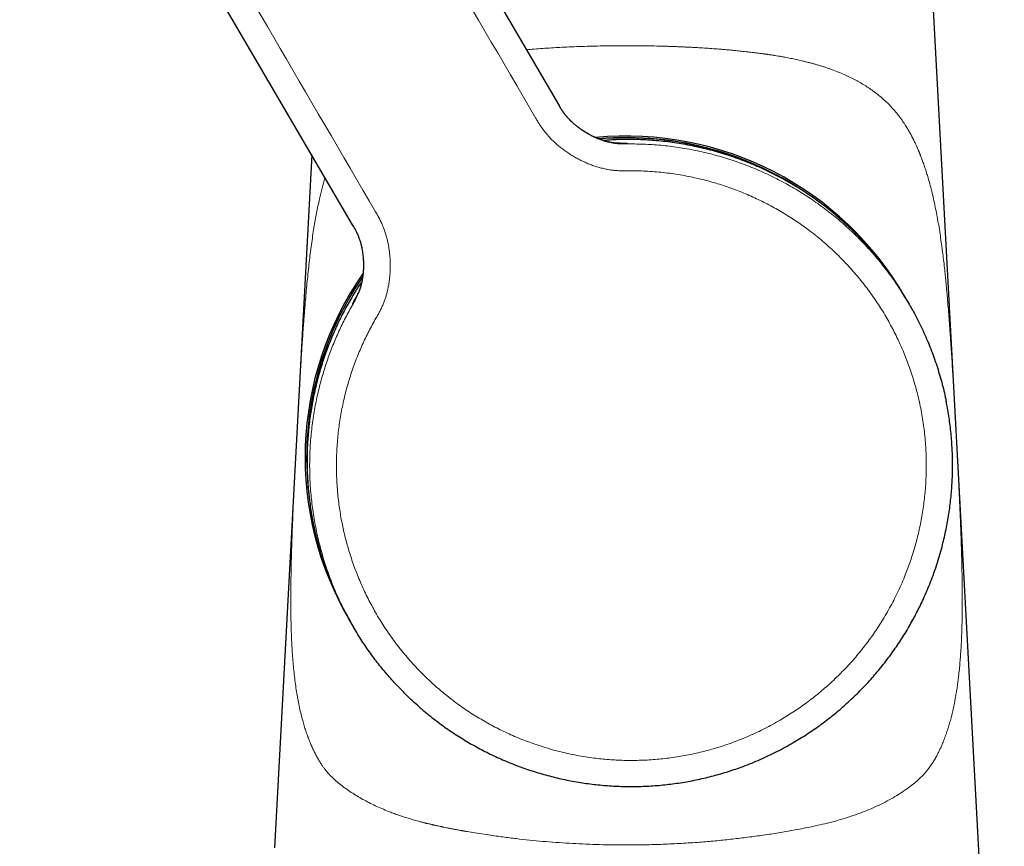
# Model space of a CAD drawing. Units: millimetres. Extents: x 8 to 885, y 12 to 1032.
# Drawn here: x 232 to 306, y 628 to 691 of the extents above; entities that cross this region are included whole.
import ezdxf

# ---------------------------------------------------------------- set-up
doc = ezdxf.new("R2010")
doc.units = ezdxf.units.MM

msp = doc.modelspace()

# ---------------------------------------------------------------- linework, layer by layer
at = {"color": 7, "linetype": 'Continuous', "lineweight": 30}
for p, q in [((306.245, 592.225), (299.245, 722.225)), ((256.045, 712.569), (272.617, 684.192)), ((272.613, 684.2), (272.615, 684.197)), ((272.617, 684.192), (272.615, 684.197)), ((272.617, 684.192), (272.66, 684.12)), ((253.993, 680.39), (251.178, 628.109)), ((257.116, 675.042), (257.074, 675.115)), ((299.032, 669.202), (298.835, 669.538)), ((256.954, 645.079), (257.151, 644.743))]:
    msp.add_line(p, q, dxfattribs=at)
at = {"color": 7, "linetype": 'Continuous', "lineweight": 30, "flags": 128}
msp.add_lwpolyline([(257.074, 675.115), (240.909, 702.794), (239.561, 705.101), (238.214, 707.408), (236.867, 709.714), (235.52, 712.021), (234.173, 714.328), (232.824, 716.638), (232.632, 716.967), (232.436, 717.301), (232.238, 717.642), (232.043, 717.974), (231.965, 718.107)], dxfattribs=at)
at = {"color": 7, "linetype": 'Continuous', "lineweight": 30}
for radius, start, end in [(24.25, 29.84969, 95.52419), (24.132, 52.86098, 95.00709), (24.25, 145.04423, 210.78802), (24.132, 145.57077, 167.72984), (24.132, 167.72984, 187.75121)]:
    msp.add_arc((277.745, 657.565), radius, start, end, dxfattribs=at)
at = {"color": 8, "linetype": 'Continuous', "lineweight": 0}
for centre, radius, start, end in [((277.745, 657.565), 24.11, 58.60348, 94.89538), ((277.678, 681.113), 0.208, 31.41132, 32.88105), ((277.745, 657.565), 24.11, 145.67697, 182.36206), ((257.269, 669.194), 0.208, 207.68955, 209.15929)]:
    msp.add_arc(centre, radius, start, end, dxfattribs=at)
for points, knots in [([(236.131, 728.822), (236.131, 728.822), (236.233, 728.882), (236.441, 728.996), (236.761, 729.151), (237.089, 729.29), (237.423, 729.412), (237.763, 729.517), (238.101, 729.603), (238.437, 729.671), (238.768, 729.723), (239.102, 729.758), (239.437, 729.777), (239.779, 729.779), (240.128, 729.765), (240.482, 729.732), (240.834, 729.681), (241.184, 729.612), (241.529, 729.526), (241.863, 729.425), (242.185, 729.31), (242.495, 729.181), (242.799, 729.038), (243.095, 728.881), (243.385, 728.708), (243.668, 728.52), (243.943, 728.318), (244.208, 728.103), (244.463, 727.875), (244.706, 727.635), (244.937, 727.384), (245.15, 727.129), (245.343, 726.871), (245.519, 726.612), (245.684, 726.346), (245.842, 726.076), (245.997, 725.804), (246.667, 724.659), (249.844, 719.215), (258.098, 705.09), (265.784, 691.928), (270.908, 683.153)], [0, 0, 0, 0, 0.000002, 0.005835, 0.011667, 0.017501, 0.023334, 0.029168, 0.035002, 0.040502, 0.046002, 0.051501, 0.056999, 0.062498, 0.06833, 0.074164, 0.079998, 0.085832, 0.091666, 0.0975, 0.103, 0.1085, 0.114, 0.119499, 0.124999, 0.130599, 0.136199, 0.141799, 0.147399, 0.153, 0.1586, 0.1642, 0.169333, 0.174466, 0.179599, 0.184733, 0.189867, 0.195001, 0.25, 0.5, 1, 1, 1, 1]), ([(258.818, 676.093), (253.694, 684.868), (246.007, 698.029), (238.178, 711.438), (235.329, 716.316), (234.899, 717.054), (234.468, 717.79), (234.041, 718.529), (233.693, 719.106), (233.454, 719.537), (233.314, 719.817), (233.187, 720.103), (233.074, 720.396), (232.975, 720.693), (232.884, 721.011), (232.804, 721.353), (232.739, 721.716), (232.692, 722.082), (232.666, 722.446), (232.658, 722.806), (232.668, 723.161), (232.696, 723.516), (232.743, 723.869), (232.808, 724.219), (232.889, 724.558), (232.984, 724.887), (233.093, 725.204), (233.216, 725.516), (233.355, 725.822), (233.511, 726.127), (233.685, 726.429), (233.878, 726.728), (234.087, 727.016), (234.309, 727.293), (234.546, 727.559), (234.791, 727.808), (235.043, 728.04), (235.3, 728.255), (235.567, 728.458), (235.844, 728.648), (236.034, 728.766), (236.131, 728.822), (236.131, 728.822)], [0, 0, 0, 0, 0.5, 0.75, 0.764, 0.777999, 0.791999, 0.805999, 0.820001, 0.825134, 0.830267, 0.8354, 0.840534, 0.845667, 0.850801, 0.856851, 0.862901, 0.868951, 0.875001, 0.880834, 0.886666, 0.892499, 0.898332, 0.904166, 0.91, 0.915501, 0.921002, 0.926503, 0.932003, 0.937502, 0.943334, 0.949166, 0.954998, 0.960831, 0.966664, 0.972498, 0.977999, 0.983499, 0.988999, 0.994498, 0.999998, 1, 1, 1, 1]), ([(270.199, 688.333), (270.289, 688.34), (270.588, 688.367), (271.103, 688.407), (271.749, 688.452), (272.396, 688.491), (273.082, 688.527), (273.805, 688.56), (274.578, 688.588), (275.36, 688.609), (276.149, 688.625), (276.945, 688.634), (277.478, 688.635), (277.745, 688.636)], [0, 0, 0, 0, 0.0367548, 0.12232, 0.2092224, 0.2975187, 0.3818859, 0.482977, 0.5849105, 0.6876373, 0.7911023, 0.8952452, 1, 1, 1, 1]), ([(277.745, 688.636), (278, 688.635), (278.509, 688.634), (279.269, 688.626), (280.024, 688.612), (280.635, 688.595), (281.105, 688.58), (281.437, 688.568), (281.766, 688.555), (282.094, 688.541), (282.42, 688.526), (282.744, 688.51), (283.147, 688.488), (283.626, 688.459), (284.177, 688.422), (284.6, 688.39), (284.899, 688.366), (285.078, 688.351), (285.256, 688.336), (285.432, 688.321), (285.597, 688.306), (285.747, 688.292), (285.906, 688.276), (286.089, 688.257), (286.305, 688.234), (286.535, 688.209), (286.778, 688.181), (287.01, 688.153), (287.229, 688.127), (287.436, 688.101), (287.627, 688.078), (287.801, 688.057), (287.946, 688.039), (288.047, 688.026), (288.103, 688.019), (288.12, 688.017), (288.137, 688.014), (288.154, 688.012), (288.17, 688.01), (288.189, 688.007), (288.217, 688.004), (288.259, 687.998), (288.318, 687.991), (288.464, 687.971), (288.677, 687.936), (288.943, 687.895), (289.194, 687.854), (289.438, 687.812), (289.681, 687.768), (289.911, 687.724), (290.131, 687.681), (290.343, 687.637), (290.554, 687.592), (290.767, 687.545), (291.001, 687.491), (291.252, 687.43), (291.518, 687.363), (291.78, 687.292), (292.037, 687.22), (292.29, 687.145), (292.538, 687.068), (292.862, 686.963), (293.256, 686.825), (293.714, 686.649), (294.155, 686.464), (294.58, 686.268), (294.92, 686.097), (295.182, 685.956), (295.373, 685.848), (295.56, 685.739), (295.743, 685.627), (295.921, 685.512), (296.097, 685.395), (296.268, 685.276), (296.499, 685.108), (296.785, 684.886), (297.114, 684.606), (297.426, 684.315), (297.722, 684.012), (297.967, 683.737), (298.168, 683.496), (298.281, 683.351), (298.346, 683.266), (298.365, 683.24), (298.384, 683.214), (298.404, 683.189), (298.423, 683.163), (298.437, 683.143), (298.453, 683.122), (298.471, 683.096), (298.5, 683.055), (298.535, 683.004), (298.577, 682.941), (298.626, 682.868), (298.682, 682.785), (298.744, 682.691), (298.812, 682.586), (298.886, 682.471), (298.949, 682.367), (299, 682.28), (299.035, 682.219), (299.064, 682.168), (299.088, 682.126), (299.108, 682.09), (299.126, 682.057), (299.143, 682.026), (299.16, 681.995), (299.177, 681.963), (299.199, 681.922), (299.226, 681.87), (299.261, 681.803), (299.292, 681.743), (299.318, 681.693), (299.336, 681.658), (299.355, 681.62), (299.375, 681.581), (299.395, 681.541), (299.431, 681.467), (299.481, 681.366), (299.541, 681.238), (299.594, 681.121), (299.642, 681.015), (299.685, 680.917), (299.724, 680.827), (299.759, 680.747), (299.787, 680.679), (299.808, 680.631), (299.826, 680.588), (299.842, 680.547), (299.863, 680.498), (299.883, 680.447), (299.903, 680.396), (299.953, 680.27), (300.033, 680.064), (300.124, 679.814), (300.2, 679.597), (300.261, 679.417), (300.322, 679.232), (300.381, 679.045), (300.44, 678.853), (300.534, 678.539), (300.658, 678.096), (300.804, 677.519), (300.941, 676.93), (301.068, 676.328), (301.185, 675.714), (301.295, 675.088), (301.397, 674.45), (301.488, 673.826), (301.57, 673.217), (301.644, 672.625), (301.714, 672.024), (301.768, 671.526), (301.808, 671.136), (301.836, 670.857), (301.863, 670.576), (301.89, 670.293), (301.916, 670.009), (301.941, 669.722), (301.978, 669.299), (302.024, 668.737), (302.079, 668.034), (302.132, 667.325), (302.182, 666.61), (302.231, 665.889), (302.278, 665.162), (302.324, 664.429), (302.367, 663.72), (302.407, 663.036), (302.445, 662.376), (302.483, 661.712), (302.514, 661.167), (302.537, 660.742), (302.554, 660.44), (302.57, 660.136), (302.587, 659.832), (302.603, 659.526), (302.62, 659.22), (302.644, 658.768), (302.675, 658.173), (302.713, 657.433), (302.751, 656.696), (302.788, 655.959), (302.823, 655.225), (302.857, 654.492), (302.89, 653.76), (302.921, 653.055), (302.948, 652.377), (302.973, 651.724), (302.996, 651.072), (303.016, 650.422), (303.034, 649.773), (303.049, 649.125), (303.062, 648.46), (303.071, 647.781), (303.075, 647.091), (303.075, 646.412), (303.069, 645.743), (303.057, 645.084), (303.038, 644.436), (303.013, 643.798), (302.981, 643.196), (302.944, 642.629), (302.903, 642.093), (302.854, 641.566), (302.809, 641.153), (302.773, 640.847), (302.747, 640.647), (302.721, 640.448), (302.693, 640.25), (302.664, 640.053), (302.633, 639.858), (302.601, 639.664), (302.552, 639.378), (302.482, 639.006), (302.388, 638.556), (302.286, 638.122), (302.177, 637.705), (302.078, 637.363), (301.992, 637.088), (301.922, 636.876), (301.851, 636.67), (301.778, 636.468), (301.704, 636.272), (301.628, 636.081), (301.56, 635.915), (301.499, 635.774), (301.445, 635.653), (301.39, 635.533), (301.331, 635.413), (301.271, 635.294), (301.208, 635.17), (301.144, 635.04), (301.088, 634.938), (301.045, 634.863), (301.018, 634.814), (300.991, 634.767), (300.963, 634.719), (300.931, 634.666), (300.899, 634.611), (300.866, 634.559), (300.834, 634.507), (300.799, 634.454), (300.764, 634.401), (300.73, 634.351), (300.697, 634.304), (300.62, 634.196), (300.496, 634.028), (300.314, 633.804), (300.117, 633.585), (299.904, 633.37), (299.749, 633.232), (299.671, 633.162)], [0, 0, 0, 0, 0.008908, 0.017766, 0.02657, 0.035314, 0.03922, 0.043112, 0.046992, 0.050857, 0.054708, 0.058544, 0.062366, 0.06905, 0.075644, 0.082151, 0.084323, 0.086486, 0.088639, 0.090784, 0.092919, 0.094644, 0.096284, 0.098745, 0.101394, 0.104228, 0.107241, 0.110422, 0.112866, 0.115431, 0.118155, 0.120048, 0.121975, 0.123654, 0.123871, 0.124086, 0.1243, 0.124513, 0.124725, 0.124934, 0.125233, 0.125773, 0.126526, 0.127462, 0.131364, 0.134673, 0.137721, 0.14108, 0.144212, 0.147298, 0.150169, 0.153007, 0.155811, 0.158749, 0.161696, 0.165439, 0.169165, 0.17287, 0.176556, 0.180221, 0.183866, 0.18749, 0.194674, 0.201807, 0.208889, 0.215922, 0.222907, 0.226319, 0.229721, 0.233111, 0.236489, 0.239857, 0.243213, 0.246559, 0.249894, 0.257051, 0.26414, 0.271163, 0.278129, 0.285166, 0.289501, 0.293781, 0.294315, 0.294848, 0.295381, 0.295913, 0.296444, 0.296974, 0.297144, 0.297749, 0.298557, 0.299582, 0.300817, 0.302261, 0.303916, 0.305784, 0.307865, 0.310143, 0.312587, 0.313925, 0.315069, 0.316031, 0.316807, 0.317484, 0.318053, 0.31863, 0.319216, 0.31981, 0.320413, 0.321449, 0.322681, 0.324112, 0.32473, 0.325377, 0.326055, 0.326761, 0.327496, 0.328259, 0.330711, 0.332948, 0.334982, 0.336823, 0.338477, 0.340081, 0.341466, 0.34263, 0.343572, 0.343977, 0.344792, 0.345639, 0.34649, 0.347344, 0.348202, 0.352853, 0.357596, 0.360462, 0.363357, 0.366282, 0.369236, 0.372221, 0.375235, 0.38385, 0.392459, 0.401071, 0.409691, 0.418326, 0.426981, 0.435661, 0.444371, 0.452065, 0.459789, 0.467548, 0.475345, 0.478859, 0.482381, 0.485913, 0.489454, 0.493004, 0.496565, 0.500136, 0.508709, 0.517288, 0.525875, 0.534476, 0.543096, 0.55174, 0.560413, 0.56912, 0.576814, 0.584543, 0.592309, 0.600117, 0.603637, 0.607167, 0.610706, 0.614256, 0.617817, 0.621388, 0.62497, 0.633609, 0.642239, 0.650865, 0.659494, 0.66813, 0.676779, 0.685448, 0.694141, 0.701973, 0.709834, 0.717728, 0.725661, 0.733636, 0.741658, 0.749731, 0.758556, 0.767342, 0.776095, 0.784819, 0.793523, 0.80221, 0.810888, 0.819563, 0.827199, 0.834842, 0.842495, 0.850163, 0.853181, 0.856202, 0.859226, 0.862255, 0.865288, 0.868326, 0.871369, 0.874417, 0.881894, 0.889257, 0.896512, 0.903662, 0.910712, 0.914619, 0.918487, 0.922312, 0.926088, 0.929814, 0.933483, 0.937105, 0.939479, 0.941874, 0.944304, 0.94678, 0.949293, 0.951795, 0.954558, 0.957237, 0.958429, 0.9595, 0.96045, 0.961525, 0.962717, 0.963988, 0.965118, 0.966212, 0.967464, 0.968752, 0.969852, 0.970958, 0.972064, 0.977452, 0.982901, 0.988472, 0.994172, 1, 1, 1, 1]), ([(272.615, 684.197), (272.649, 684.138), (272.717, 684.021), (272.826, 683.844), (272.943, 683.666), (273.073, 683.486), (273.217, 683.306), (273.377, 683.125), (273.553, 682.945), (273.747, 682.763), (273.961, 682.583), (274.193, 682.405), (274.437, 682.234), (274.692, 682.072), (274.955, 681.921), (275.223, 681.782), (275.494, 681.657), (275.764, 681.548), (276.031, 681.455), (276.293, 681.378), (276.548, 681.318), (276.791, 681.275), (277.02, 681.246), (277.237, 681.23), (277.447, 681.223), (277.652, 681.223), (277.786, 681.225), (277.853, 681.226)], [0, 0, 0, 0, 0.0320266, 0.0646111, 0.098191, 0.1330915, 0.1695345, 0.2076401, 0.2474295, 0.28883, 0.3337569, 0.3800114, 0.4272564, 0.4751044, 0.5231385, 0.5709337, 0.6180783, 0.6641955, 0.7089633, 0.7521332, 0.7935461, 0.8331446, 0.8688635, 0.9031462, 0.936211, 0.968362, 1, 1, 1, 1]), ([(272.66, 684.12), (272.682, 684.082), (272.741, 683.981), (272.842, 683.817), (272.969, 683.627), (273.11, 683.436), (273.268, 683.244), (273.444, 683.052), (273.638, 682.861), (273.849, 682.673), (274.077, 682.489), (274.319, 682.312), (274.573, 682.143), (274.836, 681.984), (275.106, 681.838), (275.379, 681.705), (275.654, 681.587), (275.926, 681.486), (276.195, 681.401), (276.456, 681.334), (276.71, 681.283), (276.955, 681.249), (277.191, 681.228), (277.418, 681.219), (277.639, 681.218), (277.784, 681.22), (277.856, 681.221)], [0, 0, 0, 0, 0.0211314, 0.0563154, 0.092691, 0.1306342, 0.1703874, 0.2120625, 0.2556451, 0.301003, 0.3479008, 0.3960172, 0.4449661, 0.4943184, 0.5436255, 0.5924426, 0.640352, 0.6869859, 0.732047, 0.7753279, 0.8167257, 0.8562519, 0.8940362, 0.9303255, 0.9654829, 1, 1, 1, 1]), ([(270.908, 683.153), (270.958, 683.068), (271.057, 682.898), (271.215, 682.647), (271.382, 682.402), (271.559, 682.164), (271.746, 681.937), (271.942, 681.719), (272.145, 681.511), (272.356, 681.31), (272.588, 681.105), (272.842, 680.899), (273.12, 680.692), (273.406, 680.496), (273.699, 680.313), (274, 680.14), (274.307, 679.98), (274.62, 679.831), (274.939, 679.696), (275.264, 679.575), (275.593, 679.468), (275.927, 679.378), (276.259, 679.306), (276.588, 679.251), (276.913, 679.214), (277.239, 679.193), (277.566, 679.188), (277.783, 679.19), (277.892, 679.191)], [0, 0, 0, 0, 0.035128, 0.070254, 0.105364, 0.140476, 0.17561, 0.21013, 0.244648, 0.279143, 0.313619, 0.354655, 0.395697, 0.436755, 0.477832, 0.518926, 0.56003, 0.601124, 0.642195, 0.683239, 0.724262, 0.765286, 0.806341, 0.845101, 0.88387, 0.922595, 0.961261, 1, 1, 1, 1]), ([(277.853, 681.226), (277.851, 681.228), (277.848, 681.234), (277.841, 681.242), (277.825, 681.25), (277.801, 681.258), (277.766, 681.265), (277.722, 681.271), (277.666, 681.276), (277.6, 681.281), (277.529, 681.285), (277.454, 681.289), (277.369, 681.291), (277.272, 681.293), (277.163, 681.294), (277.041, 681.294), (276.925, 681.293), (276.843, 681.292), (276.812, 681.291)], [0, 0, 0, 0, 0.085616, 0.171238, 0.25685, 0.342459, 0.409745, 0.477027, 0.544288, 0.611538, 0.6625, 0.713488, 0.764478, 0.815454, 0.866414, 0.917371, 0.96835, 1, 1, 1, 1]), ([(277.856, 681.221), (278.296, 681.218), (279.177, 681.213), (280.497, 681.113), (281.815, 680.946), (283.128, 680.705), (284.429, 680.391), (285.71, 680.006), (286.964, 679.554), (288.186, 679.035), (289.373, 678.453), (290.525, 677.808), (291.638, 677.103), (292.71, 676.339), (293.738, 675.518), (294.722, 674.641), (295.657, 673.711), (296.542, 672.729), (297.377, 671.697), (298.151, 670.614), (298.702, 669.778), (298.974, 669.292), (299.028, 669.195)], [0, 0, 0, 0, 0.05172, 0.103578, 0.15562, 0.207892, 0.26044, 0.312913, 0.365117, 0.417104, 0.468919, 0.520607, 0.572212, 0.623773, 0.675333, 0.726931, 0.778609, 0.830409, 0.882375, 0.934554, 0.986997, 1, 1, 1, 1]), ([(277.892, 679.191), (278.11, 679.191), (278.546, 679.192), (279.199, 679.168), (279.851, 679.127), (280.502, 679.066), (281.151, 678.986), (281.797, 678.887), (282.423, 678.773), (283.027, 678.645), (283.609, 678.505), (284.188, 678.35), (284.762, 678.178), (285.331, 677.991), (285.895, 677.789), (286.454, 677.572), (287.006, 677.34), (287.552, 677.093), (288.091, 676.831), (288.623, 676.555), (289.138, 676.271), (289.635, 675.979), (290.114, 675.681), (290.586, 675.37), (291.05, 675.048), (291.529, 674.696), (292.022, 674.313), (292.526, 673.897), (293.018, 673.466), (293.496, 673.021), (293.962, 672.562), (294.413, 672.09), (294.839, 671.618), (295.239, 671.148), (295.616, 670.682), (295.98, 670.205), (296.33, 669.72), (296.668, 669.225), (296.992, 668.721), (297.303, 668.208), (297.599, 667.687), (297.881, 667.159), (298.148, 666.623), (298.401, 666.08), (298.635, 665.54), (298.851, 665.006), (299.049, 664.477), (299.233, 663.943), (299.404, 663.404), (299.569, 662.833), (299.727, 662.229), (299.873, 661.592), (300, 660.951), (300.109, 660.307), (300.198, 659.659), (300.268, 659.009), (300.318, 658.376), (300.348, 657.759), (300.362, 657.16), (300.359, 656.561), (300.34, 655.962), (300.306, 655.364), (300.255, 654.767), (300.188, 654.171), (300.106, 653.578), (300.007, 652.987), (299.893, 652.399), (299.762, 651.814), (299.619, 651.244), (299.464, 650.689), (299.298, 650.149), (299.118, 649.613), (298.925, 649.082), (298.708, 648.529), (298.465, 647.954), (298.192, 647.36), (297.902, 646.774), (297.595, 646.197), (297.271, 645.629), (296.931, 645.071), (296.584, 644.539), (296.232, 644.031), (295.878, 643.548), (295.511, 643.074), (295.131, 642.611), (294.739, 642.158), (294.335, 641.715), (293.919, 641.284), (293.491, 640.864), (293.052, 640.456), (292.603, 640.06), (292.143, 639.676), (291.681, 639.312), (291.22, 638.966), (290.759, 638.639), (290.29, 638.324), (289.814, 638.021), (289.49, 637.828), (289.328, 637.732)], [0, 0, 0, 0, 0.0112, 0.0224, 0.0336, 0.0448, 0.056001, 0.067201, 0.078402, 0.088668, 0.098935, 0.109202, 0.119468, 0.129735, 0.140002, 0.150268, 0.160536, 0.170803, 0.18107, 0.191338, 0.201605, 0.211285, 0.220965, 0.230645, 0.240324, 0.250003, 0.261201, 0.2724, 0.2836, 0.294799, 0.306, 0.317201, 0.328402, 0.33867, 0.348938, 0.359206, 0.369473, 0.37974, 0.390007, 0.400274, 0.41054, 0.420806, 0.431073, 0.441339, 0.451606, 0.461287, 0.470968, 0.480648, 0.490329, 0.50001, 0.51121, 0.52241, 0.533609, 0.544808, 0.556006, 0.567205, 0.578404, 0.58867, 0.598937, 0.609204, 0.619472, 0.629739, 0.640007, 0.650274, 0.660541, 0.670808, 0.681074, 0.691341, 0.701606, 0.711286, 0.720966, 0.730646, 0.740326, 0.750006, 0.761206, 0.772406, 0.783606, 0.794805, 0.806005, 0.817204, 0.828404, 0.83867, 0.848937, 0.859203, 0.86947, 0.879736, 0.890003, 0.900269, 0.910535, 0.920801, 0.931068, 0.941334, 0.951601, 0.961281, 0.970961, 0.980641, 0.990321, 1, 1, 1, 1]), ([(255.819, 633.162), (255.75, 633.224), (255.612, 633.347), (255.419, 633.538), (255.239, 633.732), (255.079, 633.922), (254.935, 634.107), (254.835, 634.246), (254.766, 634.343), (254.725, 634.403), (254.684, 634.465), (254.645, 634.525), (254.613, 634.577), (254.586, 634.62), (254.564, 634.658), (254.542, 634.695), (254.521, 634.729), (254.503, 634.76), (254.484, 634.794), (254.462, 634.835), (254.433, 634.887), (254.403, 634.942), (254.371, 635), (254.348, 635.043), (254.332, 635.073), (254.324, 635.088), (254.317, 635.102), (254.309, 635.116), (254.304, 635.126), (254.301, 635.131), (254.297, 635.139), (254.289, 635.156), (254.275, 635.185), (254.255, 635.223), (254.232, 635.27), (254.203, 635.326), (254.171, 635.391), (254.141, 635.452), (254.118, 635.499), (254.103, 635.53), (254.091, 635.555), (254.08, 635.58), (254.068, 635.605), (254.051, 635.644), (254.027, 635.696), (253.997, 635.762), (253.968, 635.829), (253.903, 635.978), (253.804, 636.221), (253.674, 636.564), (253.548, 636.926), (253.427, 637.308), (253.307, 637.723), (253.191, 638.173), (253.108, 638.537), (253.054, 638.79), (253.027, 638.923), (253, 639.058), (252.974, 639.194), (252.948, 639.332), (252.898, 639.609), (252.829, 640.03), (252.748, 640.602), (252.677, 641.184), (252.616, 641.777), (252.564, 642.38), (252.521, 642.994), (252.486, 643.618), (252.46, 644.231), (252.441, 644.832), (252.427, 645.419), (252.419, 646.015), (252.415, 646.619), (252.416, 647.231), (252.421, 647.852), (252.43, 648.508), (252.443, 649.198), (252.46, 649.92), (252.481, 650.643), (252.505, 651.368), (252.532, 652.094), (252.56, 652.822), (252.591, 653.552), (252.622, 654.253), (252.653, 654.927), (252.684, 655.573), (252.716, 656.22), (252.742, 656.749), (252.763, 657.16), (252.778, 657.451), (252.793, 657.743), (252.808, 658.035), (252.824, 658.328), (252.839, 658.62), (252.863, 659.074), (252.896, 659.687), (252.938, 660.457), (252.98, 661.221), (253.023, 661.98), (253.066, 662.732), (253.11, 663.478), (253.154, 664.219), (253.198, 664.924), (253.241, 665.595), (253.283, 666.232), (253.326, 666.864), (253.363, 667.377), (253.392, 667.772), (253.413, 668.051), (253.434, 668.329), (253.456, 668.607), (253.478, 668.883), (253.501, 669.159), (253.537, 669.586), (253.588, 670.16), (253.656, 670.874), (253.727, 671.577), (253.804, 672.267), (253.885, 672.946), (253.972, 673.612), (254.066, 674.265), (254.162, 674.881), (254.26, 675.461), (254.36, 676.006), (254.467, 676.542), (254.558, 676.962), (254.629, 677.271), (254.677, 677.474), (254.727, 677.675), (254.777, 677.875), (254.829, 678.073), (254.882, 678.27), (254.937, 678.465), (254.975, 678.599), (254.995, 678.667), (254.997, 678.672)], [0, 0, 0, 0, 0.008319, 0.016474, 0.024466, 0.032295, 0.039082, 0.045835, 0.047958, 0.050072, 0.05252, 0.054764, 0.05665, 0.058005, 0.059364, 0.060665, 0.061908, 0.063069, 0.063938, 0.065469, 0.067254, 0.069298, 0.071205, 0.073278, 0.073765, 0.074259, 0.074762, 0.075271, 0.075661, 0.075738, 0.075834, 0.076443, 0.07739, 0.07868, 0.080236, 0.082106, 0.084285, 0.086755, 0.088152, 0.088966, 0.089777, 0.090584, 0.091388, 0.092189, 0.094323, 0.096439, 0.098543, 0.100637, 0.110747, 0.121188, 0.131948, 0.142991, 0.154287, 0.166979, 0.179957, 0.183405, 0.186873, 0.190361, 0.19387, 0.1974, 0.200951, 0.215036, 0.229057, 0.243028, 0.25696, 0.270866, 0.284754, 0.298635, 0.312518, 0.324995, 0.337489, 0.350007, 0.362557, 0.375144, 0.387776, 0.40046, 0.41484, 0.42912, 0.443308, 0.457415, 0.471451, 0.485425, 0.499348, 0.513228, 0.525415, 0.537584, 0.549739, 0.561887, 0.567341, 0.572795, 0.57825, 0.583707, 0.589165, 0.594626, 0.600089, 0.614563, 0.628926, 0.643188, 0.657359, 0.671447, 0.685461, 0.69941, 0.713302, 0.725487, 0.737639, 0.749766, 0.761871, 0.7673, 0.772727, 0.778151, 0.783574, 0.788996, 0.794416, 0.799836, 0.814265, 0.828594, 0.84283, 0.856983, 0.871061, 0.885071, 0.899023, 0.912925, 0.925123, 0.937294, 0.949443, 0.961577, 0.966341, 0.971104, 0.975867, 0.98063, 0.985393, 0.990157, 0.994922, 0.999689, 1, 1, 1, 1]), ([(258.838, 668.063), (258.887, 668.149), (258.986, 668.32), (259.129, 668.579), (259.26, 668.845), (259.38, 669.116), (259.487, 669.391), (259.581, 669.668), (259.662, 669.947), (259.732, 670.23), (259.793, 670.533), (259.845, 670.856), (259.885, 671.2), (259.911, 671.546), (259.923, 671.892), (259.922, 672.239), (259.907, 672.585), (259.878, 672.93), (259.836, 673.274), (259.779, 673.615), (259.707, 673.954), (259.62, 674.29), (259.519, 674.614), (259.406, 674.928), (259.279, 675.229), (259.137, 675.523), (258.983, 675.811), (258.873, 675.999), (258.818, 676.093)], [0, 0, 0, 0, 0.035145, 0.07022, 0.105332, 0.140493, 0.175663, 0.210176, 0.244651, 0.279109, 0.31357, 0.354611, 0.39568, 0.436773, 0.477877, 0.518972, 0.560051, 0.60111, 0.642154, 0.683189, 0.724232, 0.765302, 0.806397, 0.845137, 0.883852, 0.922555, 0.961274, 1, 1, 1, 1]), ([(257.085, 669.097), (257.119, 669.155), (257.187, 669.273), (257.289, 669.454), (257.387, 669.643), (257.481, 669.842), (257.567, 670.055), (257.646, 670.282), (257.716, 670.522), (257.777, 670.779), (257.827, 671.053), (257.866, 671.341), (257.891, 671.637), (257.903, 671.939), (257.902, 672.242), (257.887, 672.544), (257.859, 672.841), (257.819, 673.131), (257.767, 673.411), (257.703, 673.678), (257.629, 673.932), (257.548, 674.166), (257.46, 674.381), (257.369, 674.579), (257.272, 674.767), (257.173, 674.945), (257.105, 675.061), (257.071, 675.119)], [0, 0, 0, 0, 0.032033, 0.064596, 0.098105, 0.132872, 0.16912, 0.20698, 0.246495, 0.287614, 0.332265, 0.378288, 0.425365, 0.473124, 0.521155, 0.569033, 0.616339, 0.662684, 0.707725, 0.751189, 0.79289, 0.832744, 0.868652, 0.903064, 0.936197, 0.968368, 1, 1, 1, 1]), ([(257.088, 669.092), (257.124, 669.154), (257.196, 669.28), (257.304, 669.472), (257.408, 669.675), (257.506, 669.89), (257.596, 670.121), (257.677, 670.367), (257.747, 670.628), (257.805, 670.903), (257.851, 671.19), (257.883, 671.487), (257.902, 671.79), (257.907, 672.097), (257.898, 672.405), (257.876, 672.709), (257.84, 673.007), (257.792, 673.295), (257.732, 673.571), (257.661, 673.834), (257.58, 674.082), (257.49, 674.314), (257.393, 674.53), (257.29, 674.734), (257.197, 674.903), (257.138, 675.004), (257.116, 675.042)], [0, 0, 0, 0, 0.034517, 0.069675, 0.105964, 0.143748, 0.183274, 0.224672, 0.267953, 0.313014, 0.359648, 0.407557, 0.456375, 0.505682, 0.555034, 0.603983, 0.652099, 0.698997, 0.744355, 0.787938, 0.829613, 0.869366, 0.907309, 0.943685, 0.978869, 1, 1, 1, 1]), ([(257.539, 670.036), (257.523, 670.009), (257.482, 669.939), (257.424, 669.838), (257.364, 669.732), (257.312, 669.637), (257.266, 669.551), (257.226, 669.475), (257.192, 669.408), (257.16, 669.344), (257.132, 669.284), (257.109, 669.231), (257.093, 669.19), (257.083, 669.159), (257.077, 669.135), (257.076, 669.117), (257.08, 669.105), (257.083, 669.1), (257.085, 669.097)], [0, 0, 0, 0, 0.031589, 0.082571, 0.133531, 0.184494, 0.235474, 0.286466, 0.337458, 0.388424, 0.4569, 0.525389, 0.593899, 0.662412, 0.730904, 0.820596, 0.910301, 1, 1, 1, 1]), ([(257.159, 644.743), (257.069, 644.893), (256.784, 645.371), (256.326, 646.261), (255.791, 647.411), (255.302, 648.644), (254.882, 649.898), (254.531, 651.17), (254.251, 652.457), (254.041, 653.756), (253.902, 655.065), (253.835, 656.381), (253.839, 657.701), (253.916, 659.021), (254.065, 660.34), (254.276, 661.591), (254.538, 662.773), (254.838, 663.881), (255.19, 664.971), (255.592, 666.039), (256.042, 667.083), (256.535, 668.104), (256.904, 668.763), (257.088, 669.092)], [0, 0, 0, 0, 0.020516, 0.065449, 0.117628, 0.169594, 0.221393, 0.27307, 0.324667, 0.376226, 0.427787, 0.47939, 0.531078, 0.582892, 0.634878, 0.687082, 0.732041, 0.77712, 0.822006, 0.866707, 0.911253, 0.955675, 1, 1, 1, 1]), ([(289.328, 637.732), (289.139, 637.624), (288.761, 637.407), (288.182, 637.104), (287.595, 636.816), (287, 636.546), (286.397, 636.293), (285.787, 636.058), (285.187, 635.847), (284.599, 635.659), (284.024, 635.491), (283.444, 635.34), (282.86, 635.204), (282.273, 635.084), (281.683, 634.979), (281.091, 634.891), (280.496, 634.819), (279.899, 634.762), (279.301, 634.722), (278.703, 634.698), (278.115, 634.69), (277.539, 634.698), (276.974, 634.72), (276.41, 634.756), (275.848, 634.806), (275.257, 634.875), (274.639, 634.963), (273.995, 635.074), (273.354, 635.204), (272.718, 635.353), (272.086, 635.52), (271.459, 635.706), (270.856, 635.905), (270.275, 636.114), (269.717, 636.333), (269.165, 636.566), (268.62, 636.814), (268.081, 637.077), (267.55, 637.354), (267.026, 637.645), (266.51, 637.95), (266.003, 638.269), (265.504, 638.601), (265.015, 638.947), (264.544, 639.299), (264.092, 639.656), (263.658, 640.018), (263.233, 640.39), (262.818, 640.773), (262.392, 641.187), (261.956, 641.634), (261.513, 642.115), (261.085, 642.609), (260.671, 643.115), (260.272, 643.633), (259.889, 644.162), (259.531, 644.687), (259.199, 645.207), (258.89, 645.721), (258.595, 646.242), (258.314, 646.771), (258.048, 647.308), (257.796, 647.852), (257.558, 648.402), (257.336, 648.959), (257.129, 649.521), (256.936, 650.088), (256.759, 650.661), (256.601, 651.227), (256.46, 651.786), (256.336, 652.337), (256.226, 652.891), (256.13, 653.447), (256.044, 654.036), (255.971, 654.655), (255.914, 655.306), (255.876, 655.959), (255.857, 656.612), (255.857, 657.266), (255.876, 657.919), (255.914, 658.554), (255.967, 659.169), (256.035, 659.764), (256.119, 660.358), (256.219, 660.948), (256.335, 661.536), (256.466, 662.121), (256.614, 662.702), (256.777, 663.278), (256.956, 663.85), (257.15, 664.417), (257.359, 664.979), (257.579, 665.524), (257.808, 666.053), (258.046, 666.565), (258.296, 667.071), (258.559, 667.572), (258.745, 667.899), (258.838, 668.063)], [0, 0, 0, 0, 0.011199, 0.022399, 0.033599, 0.044799, 0.055998, 0.067198, 0.078398, 0.088664, 0.09893, 0.109197, 0.119463, 0.129729, 0.139996, 0.150263, 0.160529, 0.170796, 0.181062, 0.191328, 0.201595, 0.211274, 0.220954, 0.230634, 0.240314, 0.249994, 0.261194, 0.272394, 0.283594, 0.294793, 0.305993, 0.317192, 0.328391, 0.338658, 0.348925, 0.359193, 0.36946, 0.379728, 0.389995, 0.400262, 0.410529, 0.420795, 0.431061, 0.441327, 0.451592, 0.461271, 0.470951, 0.48063, 0.49031, 0.49999, 0.511191, 0.522392, 0.533592, 0.544793, 0.555993, 0.567193, 0.578393, 0.588659, 0.598926, 0.609192, 0.619459, 0.629726, 0.639993, 0.650261, 0.660529, 0.670797, 0.681065, 0.691333, 0.7016, 0.71128, 0.72096, 0.730639, 0.740318, 0.749997, 0.761196, 0.772395, 0.783595, 0.794795, 0.805995, 0.817196, 0.828396, 0.838664, 0.848931, 0.859198, 0.869465, 0.879731, 0.889998, 0.900264, 0.910531, 0.920798, 0.931065, 0.941332, 0.951599, 0.96128, 0.97096, 0.98064, 0.99032, 1, 1, 1, 1]), ([(277.745, 628.313), (277.405, 628.315), (276.724, 628.317), (275.704, 628.339), (274.685, 628.374), (273.671, 628.423), (272.661, 628.485), (271.663, 628.562), (270.667, 628.653), (269.67, 628.758), (268.663, 628.88), (267.771, 629.001), (266.99, 629.117), (266.348, 629.218), (265.905, 629.291), (265.659, 629.334), (265.583, 629.347), (265.507, 629.361), (265.432, 629.374), (265.356, 629.388), (265.199, 629.416), (264.972, 629.459), (264.682, 629.515), (264.419, 629.567), (264.179, 629.615), (264.016, 629.648), (263.925, 629.666), (263.899, 629.672), (263.873, 629.677), (263.847, 629.682), (263.817, 629.688), (263.74, 629.705), (263.62, 629.73), (263.471, 629.761), (263.349, 629.787), (263.252, 629.808), (263.179, 629.825), (263.108, 629.842), (263.027, 629.859), (262.937, 629.883), (262.843, 629.908), (262.766, 629.922), (262.707, 629.934), (262.662, 629.945), (262.609, 629.958), (262.539, 629.975), (262.458, 629.996), (262.38, 630.015), (262.242, 630.05), (262.001, 630.115), (261.649, 630.215), (261.259, 630.332), (260.876, 630.453), (260.502, 630.579), (260.137, 630.711), (259.728, 630.868), (259.276, 631.055), (258.786, 631.275), (258.309, 631.509), (257.846, 631.756), (257.402, 632.014), (256.976, 632.283), (256.57, 632.564), (256.181, 632.856), (255.94, 633.06), (255.819, 633.162)], [0, 0, 0, 0, 0.0398452, 0.0797181, 0.1195924, 0.1594421, 0.1992419, 0.2389671, 0.2780519, 0.3183065, 0.3589822, 0.4001675, 0.4276754, 0.4554641, 0.4800032, 0.4832077, 0.4864081, 0.4896039, 0.4927942, 0.4959786, 0.4991563, 0.5126456, 0.5248442, 0.5360087, 0.5463418, 0.5557632, 0.55693, 0.5580775, 0.559205, 0.5603114, 0.561396, 0.5630264, 0.5703688, 0.5768549, 0.5823687, 0.5862674, 0.5894483, 0.5920256, 0.5955676, 0.6000033, 0.6039386, 0.6080774, 0.6100456, 0.6117032, 0.6140744, 0.6171764, 0.620993, 0.6250133, 0.6275889, 0.639595, 0.6578639, 0.6761601, 0.6944701, 0.7127498, 0.7309605, 0.7490923, 0.7755941, 0.8024715, 0.829739, 0.85741, 0.8854961, 0.9134933, 0.9419062, 0.9707405, 1, 1, 1, 1]), ([(299.671, 633.162), (299.513, 633.03), (299.201, 632.768), (298.684, 632.395), (298.14, 632.043), (297.569, 631.712), (296.973, 631.402), (296.355, 631.114), (295.702, 630.841), (295.011, 630.583), (294.276, 630.342), (293.507, 630.115), (292.746, 629.922), (291.951, 629.744), (291.123, 629.577), (290.149, 629.385), (289.075, 629.205), (287.925, 629.031), (286.767, 628.875), (285.605, 628.738), (284.437, 628.62), (283.195, 628.515), (281.881, 628.427), (280.498, 628.362), (279.119, 628.321), (278.202, 628.316), (277.745, 628.313)], [0, 0, 0, 0, 0.037916, 0.075117, 0.111614, 0.14742, 0.182555, 0.217043, 0.250914, 0.286302, 0.321935, 0.357552, 0.393738, 0.424321, 0.461294, 0.500842, 0.54847, 0.596156, 0.643393, 0.690316, 0.737053, 0.783635, 0.838283, 0.892601, 0.946527, 1, 1, 1, 1])]:
    msp.add_open_spline(points, degree=3, knots=knots, dxfattribs=at)
at = {"color": 7, "linetype": 'Continuous', "lineweight": 30}
for points, knots in [([(276.982, 681.276), (276.982, 681.276), (276.982, 681.276), (276.981, 681.276), (276.976, 681.276), (276.969, 681.276), (276.961, 681.277), (276.947, 681.278), (276.93, 681.279), (276.911, 681.281), (276.895, 681.282), (276.882, 681.283), (276.869, 681.285), (276.854, 681.286), (276.835, 681.288), (276.811, 681.291), (276.782, 681.295), (276.75, 681.299), (276.717, 681.304), (276.684, 681.309), (276.647, 681.315), (276.606, 681.322), (276.563, 681.33), (276.52, 681.338), (276.479, 681.346), (276.438, 681.355), (276.398, 681.364), (276.353, 681.375), (276.297, 681.388), (276.234, 681.405), (276.168, 681.423), (276.105, 681.441), (276.048, 681.459), (275.999, 681.474), (275.958, 681.488), (275.918, 681.501), (275.873, 681.516), (275.821, 681.535), (275.754, 681.56), (275.678, 681.589), (275.597, 681.621), (275.526, 681.65), (275.46, 681.679), (275.393, 681.708), (275.317, 681.743), (275.23, 681.785), (275.131, 681.833), (275.027, 681.887), (274.922, 681.944), (274.817, 682.003), (274.726, 682.056), (274.653, 682.1), (274.601, 682.132), (274.558, 682.16), (274.516, 682.187), (274.469, 682.217), (274.412, 682.255), (274.311, 682.324), (274.171, 682.423), (274.003, 682.552), (273.845, 682.681), (273.695, 682.813), (273.551, 682.949), (273.407, 683.095), (273.264, 683.252), (273.125, 683.42), (273.025, 683.552), (272.96, 683.644), (272.924, 683.696), (272.886, 683.752), (272.843, 683.819), (272.793, 683.897), (272.738, 683.987), (272.677, 684.089), (272.635, 684.161), (272.613, 684.199)], [0, 0, 0, 0, 0.000126, 0.019214, 0.033603, 0.049613, 0.06714, 0.084714, 0.101881, 0.118457, 0.128437, 0.137281, 0.145002, 0.153115, 0.162623, 0.173538, 0.185471, 0.199968, 0.212597, 0.223924, 0.235372, 0.247042, 0.258993, 0.269501, 0.279993, 0.289764, 0.298774, 0.308233, 0.3195, 0.33265, 0.34432, 0.356553, 0.367081, 0.37569, 0.382371, 0.388762, 0.396385, 0.405252, 0.415345, 0.430296, 0.443637, 0.455353, 0.465465, 0.475726, 0.487172, 0.501421, 0.517203, 0.533865, 0.55061, 0.567421, 0.584236, 0.59437, 0.602837, 0.609642, 0.615702, 0.62337, 0.632756, 0.643834, 0.674319, 0.703265, 0.731109, 0.758492, 0.785493, 0.812458, 0.842565, 0.872609, 0.902055, 0.910522, 0.918901, 0.927832, 0.938629, 0.951277, 0.965726, 0.981956, 1, 1, 1, 1]), ([(298.835, 669.538), (298.598, 669.931), (298.123, 670.713), (297.332, 671.831), (296.487, 672.901), (295.585, 673.917), (294.63, 674.879), (293.625, 675.785), (292.571, 676.632), (291.472, 677.419), (290.33, 678.144), (289.147, 678.806), (287.926, 679.401), (286.669, 679.929), (285.378, 680.387), (284.059, 680.774), (282.721, 681.085), (281.372, 681.32), (280.017, 681.478), (278.661, 681.558), (277.312, 681.567), (276.419, 681.51), (275.976, 681.482)], [0, 0, 0, 0, 0.050595, 0.100918, 0.151021, 0.200952, 0.250757, 0.300478, 0.350158, 0.399838, 0.449558, 0.499362, 0.549293, 0.599395, 0.649717, 0.70031, 0.750903, 0.801226, 0.85133, 0.901262, 0.951068, 1, 1, 1, 1]), ([(257.07, 675.122), (257.095, 675.079), (257.142, 674.998), (257.208, 674.883), (257.263, 674.782), (257.309, 674.695), (257.357, 674.601), (257.409, 674.493), (257.482, 674.33), (257.562, 674.126), (257.638, 673.9), (257.698, 673.691), (257.745, 673.499), (257.786, 673.303), (257.821, 673.102), (257.851, 672.892), (257.869, 672.722), (257.879, 672.599), (257.884, 672.532), (257.888, 672.476), (257.89, 672.426), (257.893, 672.376), (257.895, 672.316), (257.897, 672.245), (257.899, 672.168), (257.9, 672.068), (257.899, 671.947), (257.895, 671.808), (257.888, 671.677), (257.881, 671.566), (257.873, 671.477), (257.866, 671.404), (257.858, 671.333), (257.849, 671.256), (257.838, 671.17), (257.825, 671.089), (257.814, 671.018), (257.804, 670.962), (257.795, 670.915), (257.787, 670.873), (257.779, 670.831), (257.768, 670.781), (257.755, 670.723), (257.741, 670.66), (257.725, 670.597), (257.709, 670.539), (257.695, 670.489), (257.684, 670.447), (257.673, 670.412), (257.663, 670.378), (257.652, 670.343), (257.64, 670.308), (257.627, 670.27), (257.614, 670.23), (257.6, 670.191), (257.587, 670.156), (257.575, 670.125), (257.563, 670.094), (257.55, 670.061), (257.537, 670.03), (257.526, 670.005), (257.518, 669.985), (257.511, 669.97), (257.504, 669.954), (257.497, 669.938), (257.489, 669.92), (257.481, 669.905), (257.476, 669.894), (257.472, 669.886), (257.47, 669.881), (257.47, 669.881), (257.469, 669.881)], [0, 0, 0, 0, 0.020428, 0.038505, 0.054264, 0.067655, 0.078598, 0.097436, 0.116728, 0.152042, 0.187515, 0.214476, 0.241474, 0.268853, 0.296693, 0.325636, 0.356117, 0.367171, 0.376541, 0.384201, 0.390252, 0.397025, 0.405288, 0.415151, 0.426214, 0.437329, 0.457111, 0.476792, 0.495805, 0.512758, 0.524202, 0.534461, 0.544573, 0.556286, 0.569626, 0.584575, 0.594839, 0.603832, 0.611534, 0.617962, 0.624775, 0.633349, 0.64377, 0.65581, 0.667259, 0.678868, 0.689029, 0.697792, 0.705542, 0.713716, 0.722472, 0.731729, 0.740908, 0.752858, 0.764526, 0.775973, 0.787298, 0.799926, 0.814421, 0.829469, 0.842624, 0.853512, 0.86336, 0.874943, 0.888367, 0.902862, 0.923271, 0.944149, 0.963527, 0.980654, 1, 1, 1, 1]), ([(257.782, 670.849), (257.601, 670.575), (257.201, 669.973), (256.642, 669.003), (256.094, 667.95), (255.599, 666.867), (255.156, 665.758), (254.766, 664.624), (254.432, 663.468), (254.155, 662.298), (253.937, 661.119), (253.778, 659.935), (253.677, 658.749), (253.635, 657.562), (253.652, 656.377), (253.725, 655.196), (253.857, 654.021), (254.046, 652.853), (254.291, 651.696), (254.594, 650.55), (254.953, 649.418), (255.368, 648.303), (255.839, 647.205), (256.363, 646.126), (256.757, 645.429), (256.954, 645.079)], [0, 0, 0, 0, 0.0362, 0.079766, 0.123417, 0.167181, 0.21109, 0.255176, 0.299475, 0.343773, 0.387859, 0.431767, 0.47553, 0.519179, 0.562744, 0.606253, 0.649735, 0.693216, 0.736726, 0.780291, 0.823941, 0.867704, 0.911613, 0.9557, 1, 1, 1, 1]), ([(299.028, 669.195), (299.196, 668.904), (299.588, 668.228), (300.125, 667.127), (300.65, 665.906), (301.105, 664.662), (301.485, 663.398), (301.734, 662.44), (301.833, 661.901), (301.852, 661.794)], [0, 0, 0, 0, 0.126818, 0.294453, 0.461331, 0.627605, 0.793419, 0.958914, 1, 1, 1, 1]), ([(290.319, 636.035), (290.49, 636.137), (290.832, 636.34), (291.336, 636.661), (291.833, 636.993), (292.321, 637.337), (292.797, 637.691), (293.262, 638.055), (293.716, 638.427), (294.16, 638.81), (294.598, 639.207), (295.029, 639.617), (295.453, 640.04), (295.866, 640.474), (296.268, 640.918), (296.659, 641.371), (297.038, 641.834), (297.406, 642.306), (297.762, 642.787), (298.105, 643.276), (298.437, 643.773), (298.756, 644.278), (299.06, 644.788), (299.351, 645.302), (299.627, 645.82), (299.89, 646.344), (300.156, 646.909), (300.423, 647.514), (300.686, 648.161), (300.93, 648.815), (301.156, 649.476), (301.362, 650.142), (301.54, 650.782), (301.693, 651.394), (301.824, 651.977), (301.939, 652.563), (302.041, 653.151), (302.127, 653.738), (302.199, 654.324), (302.256, 654.908), (302.299, 655.493), (302.328, 656.083), (302.343, 656.677), (302.343, 657.276), (302.329, 657.874), (302.299, 658.472), (302.255, 659.069), (302.196, 659.665), (302.123, 660.258), (302.034, 660.849), (301.946, 661.361), (301.882, 661.676), (301.857, 661.795)], [0, 0, 0, 0, 0.019816, 0.039635, 0.059457, 0.079281, 0.099106, 0.118579, 0.138054, 0.157529, 0.177004, 0.196878, 0.216752, 0.236626, 0.2565, 0.276375, 0.29625, 0.316125, 0.335956, 0.355787, 0.375617, 0.395447, 0.415276, 0.434751, 0.454225, 0.473698, 0.493171, 0.516351, 0.53953, 0.562706, 0.585879, 0.609049, 0.632214, 0.652026, 0.67184, 0.691657, 0.711475, 0.731295, 0.750763, 0.770233, 0.789703, 0.809174, 0.829042, 0.848911, 0.868779, 0.888647, 0.908514, 0.928381, 0.948247, 0.96807, 0.987892, 1, 1, 1, 1]), ([(262.183, 638.675), (262.111, 638.735), (261.701, 639.077), (261.046, 639.711), (260.216, 640.569), (259.47, 641.423), (258.761, 642.313), (258.095, 643.24), (257.559, 644.05), (257.263, 644.562), (257.159, 644.743)], [0, 0, 0, 0, 0.035735, 0.20215, 0.345047, 0.488268, 0.631904, 0.776051, 0.920808, 1, 1, 1, 1]), ([(262.18, 638.671), (262.283, 638.583), (262.535, 638.363), (262.95, 638.025), (263.421, 637.657), (263.902, 637.301), (264.39, 636.958), (264.887, 636.627), (265.393, 636.309), (265.902, 636.004), (266.416, 635.714), (266.934, 635.438), (267.458, 635.175), (267.992, 634.923), (268.536, 634.682), (269.089, 634.453), (269.647, 634.238), (270.211, 634.036), (270.779, 633.849), (271.352, 633.676), (271.928, 633.517), (272.508, 633.372), (273.09, 633.242), (273.676, 633.127), (274.265, 633.025), (274.852, 632.939), (275.438, 632.867), (276.022, 632.81), (276.607, 632.767), (277.197, 632.737), (277.792, 632.722), (278.39, 632.722), (278.989, 632.737), (279.587, 632.767), (280.184, 632.811), (280.78, 632.87), (281.374, 632.944), (281.965, 633.032), (282.554, 633.135), (283.14, 633.252), (283.723, 633.384), (284.299, 633.529), (284.867, 633.687), (285.429, 633.858), (285.986, 634.043), (286.573, 634.254), (287.19, 634.493), (287.833, 634.765), (288.468, 635.055), (289.095, 635.363), (289.713, 635.688), (290.117, 635.92), (290.319, 636.035)], [0, 0, 0, 0, 0.013467, 0.033304, 0.053141, 0.072935, 0.092729, 0.112524, 0.13232, 0.152115, 0.171558, 0.191001, 0.210443, 0.229885, 0.249723, 0.269559, 0.289394, 0.309226, 0.329057, 0.348885, 0.368711, 0.388495, 0.408282, 0.428071, 0.447863, 0.467657, 0.487099, 0.506542, 0.525987, 0.545432, 0.565274, 0.585117, 0.60496, 0.624804, 0.644649, 0.664494, 0.684339, 0.704142, 0.723944, 0.743747, 0.763549, 0.783351, 0.802798, 0.822246, 0.841693, 0.861139, 0.884289, 0.907436, 0.930582, 0.953725, 0.976864, 1, 1, 1, 1])]:
    msp.add_open_spline(points, degree=3, knots=knots, dxfattribs=at)

doc.saveas('drawing.dxf')
